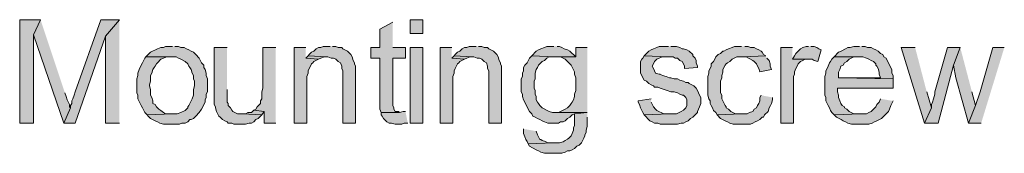
# Model space of a CAD drawing. Extents: x -3454.5 to -3447.5, y -4599.54 to -4590.54.
# Drawn here: x -3451.61 to -3451.42, y -4595.08 to -4595.05 of the extents above; entities that cross this region are included whole.
import ezdxf

# ---------------------------------------------------------------- set-up
doc = ezdxf.new("R2010")
doc.units = 0
doc.header["$MEASUREMENT"] = 0
doc.layers.add('NOTE', color=4, linetype='CONTINUOUS')

msp = doc.modelspace()

# ---------------------------------------------------------------- hatches: boundary and pattern name
at = {"layer": 'NOTE'}
for points in [[(-3451.60683, -4595.05181), (-3451.6109, -4595.05181), (-3451.6109, -4595.07193), (-3451.60819, -4595.07193), (-3451.60819, -4595.05475)], [(-3451.60683, -4595.05181), (-3451.60819, -4595.05475), (-3451.6023, -4595.07193), (-3451.60095, -4595.06899), (-3451.60118, -4595.06877), (-3451.60118, -4595.06831), (-3451.60163, -4595.06741), (-3451.60185, -4595.06673), (-3451.60208, -4595.06605)], [(-3451.59145, -4595.05181), (-3451.59507, -4595.05181), (-3451.60004, -4595.06582), (-3451.60027, -4595.0665), (-3451.6005, -4595.06718), (-3451.60072, -4595.06763), (-3451.60072, -4595.06809), (-3451.60095, -4595.06854), (-3451.60095, -4595.06899), (-3451.6023, -4595.07193), (-3451.60004, -4595.07193), (-3451.59417, -4595.05498)], [(-3451.59145, -4595.05181), (-3451.59417, -4595.05498), (-3451.59417, -4595.07193), (-3451.59145, -4595.07193)], [(-3451.5381, -4595.05226), (-3451.54058, -4595.05362), (-3451.54058, -4595.05724), (-3451.54239, -4595.05724), (-3451.54239, -4595.05927), (-3451.54058, -4595.05927), (-3451.54058, -4595.06921), (-3451.54036, -4595.06989), (-3451.53674, -4595.06989), (-3451.53696, -4595.06967), (-3451.53764, -4595.06967), (-3451.53787, -4595.06921), (-3451.53787, -4595.06899), (-3451.5381, -4595.06854), (-3451.5381, -4595.05927), (-3451.53561, -4595.05927), (-3451.53561, -4595.05724), (-3451.5381, -4595.05724)], [(-3451.58106, -4595.05701), (-3451.58241, -4595.05701), (-3451.58286, -4595.05724), (-3451.58332, -4595.05724), (-3451.58399, -4595.05746), (-3451.58535, -4595.05814), (-3451.58625, -4595.05905), (-3451.58038, -4595.05905), (-3451.57992, -4595.05927), (-3451.57947, -4595.05949), (-3451.57857, -4595.05995), (-3451.57811, -4595.0604), (-3451.57789, -4595.06085), (-3451.57766, -4595.06108), (-3451.57743, -4595.06153), (-3451.57721, -4595.06221), (-3451.57699, -4595.06266), (-3451.57699, -4595.06334), (-3451.57675, -4595.06379), (-3451.57675, -4595.0647), (-3451.57699, -4595.06537), (-3451.57699, -4595.06651), (-3451.57721, -4595.06719), (-3451.57743, -4595.06763), (-3451.57766, -4595.06809), (-3451.57789, -4595.06854), (-3451.57811, -4595.06877), (-3451.57811, -4595.06899), (-3451.57857, -4595.06945), (-3451.57947, -4595.06989), (-3451.58015, -4595.07012), (-3451.58106, -4595.07012), (-3451.58603, -4595.07035), (-3451.5858, -4595.07057), (-3451.58535, -4595.07103), (-3451.58444, -4595.07148), (-3451.58399, -4595.0717), (-3451.58354, -4595.07193), (-3451.58286, -4595.07216), (-3451.57969, -4595.07216), (-3451.57925, -4595.07193), (-3451.57857, -4595.07193), (-3451.57811, -4595.0717), (-3451.57766, -4595.07125), (-3451.57743, -4595.07125), (-3451.57699, -4595.07103), (-3451.57653, -4595.07057), (-3451.57585, -4595.06989), (-3451.5754, -4595.06921), (-3451.57517, -4595.06877), (-3451.57495, -4595.06831), (-3451.57472, -4595.06786), (-3451.57472, -4595.06741), (-3451.5745, -4595.06695), (-3451.5745, -4595.06628), (-3451.57427, -4595.06582), (-3451.57427, -4595.06334), (-3451.5745, -4595.06266), (-3451.5745, -4595.06221), (-3451.57472, -4595.06153), (-3451.57495, -4595.06108), (-3451.57495, -4595.06063), (-3451.5754, -4595.06017), (-3451.57585, -4595.05927), (-3451.57653, -4595.05859), (-3451.57699, -4595.05814), (-3451.57743, -4595.05791), (-3451.57789, -4595.05769), (-3451.57834, -4595.05746), (-3451.57879, -4595.05724), (-3451.57947, -4595.05724), (-3451.57992, -4595.05701), (-3451.5806, -4595.05701)], [(-3451.5503, -4595.05701), (-3451.55166, -4595.05701), (-3451.55211, -4595.05724), (-3451.55256, -4595.05724), (-3451.55302, -4595.05746), (-3451.55347, -4595.05791), (-3451.55392, -4595.05814), (-3451.55438, -4595.05859), (-3451.5546, -4595.05882), (-3451.55098, -4595.05905), (-3451.55075, -4595.05905), (-3451.55008, -4595.05927), (-3451.54962, -4595.05927), (-3451.54917, -4595.05949), (-3451.54872, -4595.05995), (-3451.54827, -4595.06017), (-3451.54804, -4595.06085), (-3451.54804, -4595.06131), (-3451.54782, -4595.06175), (-3451.54782, -4595.07193), (-3451.54533, -4595.07193), (-3451.54533, -4595.06085), (-3451.54556, -4595.0604), (-3451.54556, -4595.06017), (-3451.54578, -4595.05972), (-3451.546, -4595.05905), (-3451.54624, -4595.05859), (-3451.54646, -4595.05837), (-3451.54691, -4595.05791), (-3451.54782, -4595.05746), (-3451.54804, -4595.05724), (-3451.54872, -4595.05724), (-3451.54917, -4595.05701), (-3451.54985, -4595.05701)], [(-3451.52182, -4595.05701), (-3451.52317, -4595.05701), (-3451.52363, -4595.05724), (-3451.52408, -4595.05724), (-3451.52453, -4595.05746), (-3451.52498, -4595.05791), (-3451.52543, -4595.05814), (-3451.52588, -4595.05859), (-3451.52612, -4595.05882), (-3451.52249, -4595.05905), (-3451.52227, -4595.05905), (-3451.52159, -4595.05927), (-3451.52114, -4595.05927), (-3451.52069, -4595.05949), (-3451.52023, -4595.05995), (-3451.51978, -4595.06017), (-3451.51956, -4595.06085), (-3451.51956, -4595.06131), (-3451.51933, -4595.06175), (-3451.51933, -4595.07193), (-3451.51684, -4595.07193), (-3451.51684, -4595.06085), (-3451.51707, -4595.0604), (-3451.51707, -4595.06017), (-3451.5173, -4595.05972), (-3451.51752, -4595.05905), (-3451.51774, -4595.05859), (-3451.51798, -4595.05837), (-3451.51842, -4595.05791), (-3451.51933, -4595.05746), (-3451.51956, -4595.05724), (-3451.52023, -4595.05724), (-3451.52069, -4595.05701), (-3451.52136, -4595.05701)], [(-3451.50667, -4595.05701), (-3451.50802, -4595.05701), (-3451.50848, -4595.05724), (-3451.50916, -4595.05746), (-3451.50961, -4595.05769), (-3451.51006, -4595.05791), (-3451.51096, -4595.05882), (-3451.50644, -4595.05905), (-3451.50237, -4595.05905), (-3451.5035, -4595.05791), (-3451.50396, -4595.05769), (-3451.50463, -4595.05746), (-3451.50508, -4595.05724), (-3451.50554, -4595.05701), (-3451.50599, -4595.05701)], [(-3451.48428, -4595.05701), (-3451.48609, -4595.05701), (-3451.48655, -4595.05724), (-3451.48722, -4595.05746), (-3451.48767, -4595.05769), (-3451.48813, -4595.05791), (-3451.48903, -4595.05882), (-3451.48428, -4595.05905), (-3451.48338, -4595.05905), (-3451.48293, -4595.05927), (-3451.48248, -4595.05927), (-3451.48202, -4595.05972), (-3451.48157, -4595.05995), (-3451.48134, -4595.0604), (-3451.48112, -4595.06085), (-3451.48112, -4595.06131), (-3451.47863, -4595.06108), (-3451.47863, -4595.06085), (-3451.47885, -4595.06017), (-3451.47885, -4595.05972), (-3451.47908, -4595.05927), (-3451.47954, -4595.05882), (-3451.47954, -4595.05859), (-3451.48021, -4595.05791), (-3451.48067, -4595.05769), (-3451.48134, -4595.05746), (-3451.48157, -4595.05746), (-3451.48202, -4595.05724), (-3451.4827, -4595.05701), (-3451.48383, -4595.05701)], [(-3451.47004, -4595.05701), (-3451.4714, -4595.05701), (-3451.47185, -4595.05724), (-3451.47253, -4595.05746), (-3451.47298, -4595.05769), (-3451.47343, -4595.05791), (-3451.47366, -4595.05791), (-3451.47411, -4595.05837), (-3451.47456, -4595.05859), (-3451.47501, -4595.05905), (-3451.47524, -4595.05949), (-3451.47547, -4595.05995), (-3451.47592, -4595.0604), (-3451.47592, -4595.06085), (-3451.47615, -4595.06131), (-3451.47637, -4595.06175), (-3451.47637, -4595.06221), (-3451.47659, -4595.06289), (-3451.47659, -4595.06651), (-3451.47637, -4595.06719), (-3451.47615, -4595.06763), (-3451.47615, -4595.06809), (-3451.47592, -4595.06854), (-3451.47569, -4595.06899), (-3451.47547, -4595.06945), (-3451.47501, -4595.06989), (-3451.47479, -4595.07035), (-3451.47004, -4595.07012), (-3451.47117, -4595.07012), (-3451.47208, -4595.06967), (-3451.47253, -4595.06921), (-3451.47298, -4595.06899), (-3451.47298, -4595.06877), (-3451.4732, -4595.06854), (-3451.47388, -4595.06719), (-3451.47388, -4595.06651), (-3451.47411, -4595.06605), (-3451.47411, -4595.06379), (-3451.47388, -4595.06311), (-3451.47388, -4595.06266), (-3451.47366, -4595.06199), (-3451.47366, -4595.06153), (-3451.4732, -4595.06063), (-3451.47298, -4595.0604), (-3451.47275, -4595.06017), (-3451.4723, -4595.05995), (-3451.47185, -4595.05949), (-3451.47094, -4595.05905), (-3451.46981, -4595.05905), (-3451.46529, -4595.05882), (-3451.46575, -4595.05859), (-3451.46597, -4595.05814), (-3451.4662, -4595.05791), (-3451.46665, -4595.05769), (-3451.4671, -4595.05746), (-3451.46755, -4595.05724), (-3451.46823, -4595.05724), (-3451.46869, -4595.05701), (-3451.46936, -4595.05701)], [(-3451.45693, -4595.05701), (-3451.45738, -4595.05701), (-3451.45805, -4595.05724), (-3451.45851, -4595.05746), (-3451.45896, -4595.05791), (-3451.45941, -4595.05837), (-3451.45964, -4595.05882), (-3451.46009, -4595.05949), (-3451.45625, -4595.05949), (-3451.4558, -4595.05972), (-3451.45512, -4595.05995), (-3451.45444, -4595.05769), (-3451.45489, -4595.05746), (-3451.45534, -4595.05724), (-3451.4558, -4595.05701), (-3451.45647, -4595.05701)], [(-3451.44698, -4595.05701), (-3451.4481, -4595.05701), (-3451.44879, -4595.05724), (-3451.44924, -4595.05724), (-3451.44969, -4595.05746), (-3451.45059, -4595.05791), (-3451.45105, -4595.05814), (-3451.45195, -4595.05905), (-3451.4463, -4595.05905), (-3451.44562, -4595.05927), (-3451.44517, -4595.05949), (-3451.44471, -4595.05972), (-3451.44427, -4595.05995), (-3451.44381, -4595.0604), (-3451.44381, -4595.06063), (-3451.44359, -4595.06085), (-3451.44336, -4595.06131), (-3451.44313, -4595.06199), (-3451.44313, -4595.06243), (-3451.44291, -4595.06311), (-3451.45105, -4595.06311), (-3451.44042, -4595.06334), (-3451.44042, -4595.06266), (-3451.44065, -4595.06221), (-3451.44065, -4595.06153), (-3451.4411, -4595.06063), (-3451.44133, -4595.06017), (-3451.44155, -4595.05972), (-3451.44177, -4595.05927), (-3451.44223, -4595.05905), (-3451.44245, -4595.05859), (-3451.44291, -4595.05837), (-3451.44336, -4595.05791), (-3451.44381, -4595.05769), (-3451.44427, -4595.05746), (-3451.44471, -4595.05724), (-3451.44539, -4595.05724), (-3451.44585, -4595.05701), (-3451.44652, -4595.05701)], [(-3451.57043, -4595.05724), (-3451.57292, -4595.05724), (-3451.57292, -4595.06831), (-3451.57269, -4595.06877), (-3451.57269, -4595.06899), (-3451.57246, -4595.06967), (-3451.57201, -4595.07057), (-3451.57178, -4595.0708), (-3451.57134, -4595.07125), (-3451.57088, -4595.07148), (-3451.57043, -4595.0717), (-3451.5702, -4595.07193), (-3451.56952, -4595.07193), (-3451.56907, -4595.07216), (-3451.56681, -4595.07216), (-3451.56613, -4595.07193), (-3451.56568, -4595.07193), (-3451.56522, -4595.0717), (-3451.56478, -4595.07125), (-3451.56432, -4595.07103), (-3451.56364, -4595.07035), (-3451.56749, -4595.07012), (-3451.56839, -4595.07012), (-3451.5693, -4595.06967), (-3451.56952, -4595.06944), (-3451.56975, -4595.06899), (-3451.5702, -4595.06854), (-3451.5702, -4595.06809), (-3451.57043, -4595.06786), (-3451.57043, -4595.06537)], [(-3451.56093, -4595.05724), (-3451.56342, -4595.05724), (-3451.56342, -4595.06514), (-3451.56364, -4595.06582), (-3451.56364, -4595.06718), (-3451.56387, -4595.06763), (-3451.56387, -4595.06809), (-3451.5641, -4595.06831), (-3451.56454, -4595.06877), (-3451.56478, -4595.06922), (-3451.56522, -4595.06944), (-3451.56319, -4595.06967), (-3451.56319, -4595.07193), (-3451.56093, -4595.07193)], [(-3451.55505, -4595.05724), (-3451.55731, -4595.05724), (-3451.55731, -4595.07193), (-3451.55483, -4595.07193), (-3451.55483, -4595.06289), (-3451.5546, -4595.06221), (-3451.5546, -4595.06175), (-3451.55438, -4595.0613), (-3451.55415, -4595.06085), (-3451.55392, -4595.0604), (-3451.55369, -4595.06017), (-3451.55347, -4595.05995), (-3451.55257, -4595.0595), (-3451.55505, -4595.05927)], [(-3451.5546, -4595.05882), (-3451.55505, -4595.05927), (-3451.55257, -4595.05949), (-3451.55211, -4595.05927), (-3451.55143, -4595.05905), (-3451.55098, -4595.05905)], [(-3451.52656, -4595.05724), (-3451.52882, -4595.05724), (-3451.52882, -4595.07193), (-3451.52634, -4595.07193), (-3451.52634, -4595.06289), (-3451.52612, -4595.06221), (-3451.52612, -4595.06175), (-3451.52588, -4595.0613), (-3451.52543, -4595.0604), (-3451.52521, -4595.06017), (-3451.52498, -4595.05995), (-3451.52408, -4595.0595), (-3451.52656, -4595.05927)], [(-3451.52611, -4595.05882), (-3451.52656, -4595.05927), (-3451.52407, -4595.05949), (-3451.52363, -4595.05927), (-3451.52295, -4595.05905), (-3451.52249, -4595.05905)], [(-3451.51096, -4595.05882), (-3451.51141, -4595.05927), (-3451.51187, -4595.06017), (-3451.51232, -4595.06063), (-3451.51255, -4595.06108), (-3451.51255, -4595.06175), (-3451.51277, -4595.06221), (-3451.51277, -4595.06289), (-3451.513, -4595.06334), (-3451.513, -4595.06582), (-3451.51277, -4595.06628), (-3451.51277, -4595.06673), (-3451.51255, -4595.06741), (-3451.51141, -4595.06967), (-3451.51096, -4595.07012), (-3451.51074, -4595.07058), (-3451.51028, -4595.0708), (-3451.50983, -4595.07103), (-3451.50938, -4595.07126), (-3451.50893, -4595.07148), (-3451.50847, -4595.0717), (-3451.5078, -4595.07193), (-3451.50576, -4595.07193), (-3451.50531, -4595.0717), (-3451.50485, -4595.0717), (-3451.50441, -4595.07148), (-3451.50395, -4595.07103), (-3451.5035, -4595.0708), (-3451.50305, -4595.07035), (-3451.5026, -4595.07012), (-3451.50011, -4595.0699), (-3451.50689, -4595.0699), (-3451.50757, -4595.06967), (-3451.50893, -4595.06899), (-3451.50938, -4595.06854), (-3451.50961, -4595.06809), (-3451.50983, -4595.06786), (-3451.51006, -4595.06741), (-3451.51006, -4595.06673), (-3451.51028, -4595.06628), (-3451.51028, -4595.0656), (-3451.51051, -4595.06515), (-3451.51051, -4595.06379), (-3451.51028, -4595.06334), (-3451.51028, -4595.06221), (-3451.51006, -4595.06153), (-3451.50983, -4595.06108), (-3451.50961, -4595.06063), (-3451.50938, -4595.0604), (-3451.50893, -4595.05995), (-3451.50847, -4595.05972), (-3451.50802, -4595.05927), (-3451.50757, -4595.05905), (-3451.50644, -4595.05905)], [(-3451.50011, -4595.05724), (-3451.50237, -4595.05724), (-3451.50237, -4595.05904), (-3451.50531, -4595.05904), (-3451.50441, -4595.0595), (-3451.50395, -4595.05995), (-3451.5035, -4595.0604), (-3451.50327, -4595.06063), (-3451.5026, -4595.06198), (-3451.5026, -4595.06243), (-3451.50237, -4595.06311), (-3451.50237, -4595.0656), (-3451.5026, -4595.06628), (-3451.5026, -4595.06673), (-3451.50282, -4595.06741), (-3451.50305, -4595.06786), (-3451.50327, -4595.06809), (-3451.5035, -4595.06854), (-3451.50395, -4595.06899), (-3451.50441, -4595.06922), (-3451.50576, -4595.06989), (-3451.50644, -4595.06989), (-3451.50011, -4595.06989)], [(-3451.48903, -4595.05882), (-3451.48925, -4595.05927), (-3451.48948, -4595.05949), (-3451.48971, -4595.05995), (-3451.48971, -4595.06221), (-3451.48903, -4595.06357), (-3451.48858, -4595.06379), (-3451.48813, -4595.06424), (-3451.48767, -4595.06447), (-3451.48722, -4595.06469), (-3451.487, -4595.06492), (-3451.48632, -4595.06492), (-3451.48587, -4595.06515), (-3451.48451, -4595.0656), (-3451.48383, -4595.06582), (-3451.48315, -4595.06582), (-3451.48248, -4595.06605), (-3451.48202, -4595.06628), (-3451.48157, -4595.06651), (-3451.48134, -4595.06651), (-3451.48089, -4595.06695), (-3451.48067, -4595.06741), (-3451.48067, -4595.06854), (-3451.48089, -4595.06899), (-3451.48134, -4595.06944), (-3451.48179, -4595.06967), (-3451.4827, -4595.07012), (-3451.48406, -4595.07012), (-3451.48903, -4595.07035), (-3451.4879, -4595.07148), (-3451.48745, -4595.0717), (-3451.487, -4595.07193), (-3451.48632, -4595.07193), (-3451.48587, -4595.07216), (-3451.48248, -4595.07216), (-3451.48179, -4595.07193), (-3451.48134, -4595.07193), (-3451.48089, -4595.0717), (-3451.48044, -4595.07148), (-3451.47999, -4595.07103), (-3451.47954, -4595.0708), (-3451.47908, -4595.07035), (-3451.47863, -4595.0699), (-3451.47863, -4595.06967), (-3451.47818, -4595.06877), (-3451.47795, -4595.06809), (-3451.47795, -4595.06695), (-3451.47818, -4595.06651), (-3451.47841, -4595.06605), (-3451.47863, -4595.0656), (-3451.47885, -4595.06515), (-3451.47931, -4595.06469), (-3451.48021, -4595.06424), (-3451.48044, -4595.06401), (-3451.48089, -4595.06401), (-3451.48134, -4595.06379), (-3451.48202, -4595.06357), (-3451.48248, -4595.06334), (-3451.48315, -4595.06334), (-3451.48383, -4595.06311), (-3451.48406, -4595.06311), (-3451.48473, -4595.06289), (-3451.48541, -4595.06266), (-3451.48587, -4595.06243), (-3451.48609, -4595.06243), (-3451.48677, -4595.06221), (-3451.48722, -4595.0613), (-3451.48745, -4595.06085), (-3451.48722, -4595.0604), (-3451.487, -4595.05995), (-3451.48655, -4595.05949), (-3451.48609, -4595.05927), (-3451.48541, -4595.05905), (-3451.48428, -4595.05905)], [(-3451.46529, -4595.05882), (-3451.46981, -4595.05905), (-3451.46913, -4595.05905), (-3451.46778, -4595.05972), (-3451.46755, -4595.05995), (-3451.4671, -4595.0604), (-3451.46687, -4595.06085), (-3451.46665, -4595.0613), (-3451.46643, -4595.06198), (-3451.46416, -4595.06153), (-3451.46439, -4595.06085), (-3451.46439, -4595.0604), (-3451.46461, -4595.05972), (-3451.46506, -4595.05927)], [(-3451.46009, -4595.05724), (-3451.46235, -4595.05724), (-3451.46235, -4595.07193), (-3451.45987, -4595.07193), (-3451.45987, -4595.06289), (-3451.45964, -4595.06243), (-3451.45964, -4595.06198), (-3451.45941, -4595.0613), (-3451.45918, -4595.06085), (-3451.45896, -4595.0604), (-3451.45851, -4595.05995), (-3451.45806, -4595.05972), (-3451.4576, -4595.0595), (-3451.45715, -4595.0595), (-3451.46009, -4595.0595)], [(-3451.43612, -4595.05724), (-3451.43884, -4595.05724), (-3451.43432, -4595.07193), (-3451.43296, -4595.06899), (-3451.43387, -4595.06582)], [(-3451.42731, -4595.05724), (-3451.42979, -4595.05724), (-3451.43228, -4595.06582), (-3451.43228, -4595.06628), (-3451.43251, -4595.06718), (-3451.43273, -4595.06786), (-3451.43296, -4595.06831), (-3451.43296, -4595.06899), (-3451.43432, -4595.07193), (-3451.4316, -4595.07193), (-3451.42866, -4595.06063)], [(-3451.42731, -4595.05724), (-3451.42866, -4595.06063), (-3451.42821, -4595.06311), (-3451.42572, -4595.07193), (-3451.42437, -4595.06854), (-3451.42505, -4595.06582)], [(-3451.41872, -4595.05724), (-3451.42098, -4595.05724), (-3451.42346, -4595.06582), (-3451.42437, -4595.06854), (-3451.42573, -4595.07193), (-3451.42323, -4595.07193)], [(-3451.58625, -4595.05905), (-3451.58648, -4595.05927), (-3451.58693, -4595.06017), (-3451.58716, -4595.06063), (-3451.58761, -4595.06153), (-3451.58784, -4595.06221), (-3451.58784, -4595.06266), (-3451.58806, -4595.06334), (-3451.58806, -4595.06605), (-3451.58784, -4595.06651), (-3451.58784, -4595.06719), (-3451.58716, -4595.06854), (-3451.58693, -4595.06899), (-3451.58648, -4595.06989), (-3451.58603, -4595.07035), (-3451.58106, -4595.07012), (-3451.58241, -4595.07012), (-3451.58286, -4595.06989), (-3451.58332, -4595.06945), (-3451.58376, -4595.06921), (-3451.58422, -4595.06877), (-3451.58444, -4595.06831), (-3451.5849, -4595.06809), (-3451.5849, -4595.06763), (-3451.58512, -4595.06695), (-3451.58534, -4595.06651), (-3451.58534, -4595.06537), (-3451.58557, -4595.0647), (-3451.58557, -4595.06447), (-3451.58534, -4595.06379), (-3451.58534, -4595.06266), (-3451.58512, -4595.06221), (-3451.5849, -4595.06153), (-3451.58467, -4595.06108), (-3451.58444, -4595.06085), (-3451.58422, -4595.0604), (-3451.58399, -4595.06017), (-3451.58332, -4595.05949), (-3451.58286, -4595.05927), (-3451.58218, -4595.05905), (-3451.58106, -4595.05905)], [(-3451.45195, -4595.05905), (-3451.4524, -4595.05949), (-3451.45263, -4595.05995), (-3451.45286, -4595.06017), (-3451.45308, -4595.06085), (-3451.45331, -4595.06131), (-3451.45354, -4595.06175), (-3451.45354, -4595.06221), (-3451.45376, -4595.06289), (-3451.45376, -4595.06651), (-3451.45354, -4595.06695), (-3451.45354, -4595.06763), (-3451.45331, -4595.06809), (-3451.45308, -4595.06854), (-3451.45286, -4595.06899), (-3451.45263, -4595.06945), (-3451.4524, -4595.06989), (-3451.45195, -4595.07035), (-3451.44675, -4595.07012), (-3451.4481, -4595.07012), (-3451.44901, -4595.06967), (-3451.44947, -4595.06921), (-3451.44992, -4595.06899), (-3451.44992, -4595.06877), (-3451.45037, -4595.06854), (-3451.4506, -4595.06809), (-3451.45082, -4595.06763), (-3451.45105, -4595.06695), (-3451.45105, -4595.06651), (-3451.45128, -4595.06582), (-3451.45128, -4595.06515), (-3451.44042, -4595.06515), (-3451.44042, -4595.06334), (-3451.45105, -4595.06311), (-3451.45105, -4595.06199), (-3451.45082, -4595.06153), (-3451.4506, -4595.06085), (-3451.45014, -4595.06063), (-3451.44992, -4595.06017), (-3451.44947, -4595.05995), (-3451.44901, -4595.05949), (-3451.4481, -4595.05905), (-3451.44698, -4595.05905)], [(-3451.4662, -4595.06651), (-3451.46642, -4595.06695), (-3451.46642, -4595.06763), (-3451.46664, -4595.06809), (-3451.46687, -4595.06854), (-3451.4671, -4595.06899), (-3451.46755, -4595.06921), (-3451.46778, -4595.06967), (-3451.46846, -4595.06989), (-3451.46891, -4595.07012), (-3451.47004, -4595.07012), (-3451.47478, -4595.07035), (-3451.47411, -4595.07103), (-3451.4732, -4595.07148), (-3451.47275, -4595.0717), (-3451.4723, -4595.07193), (-3451.47162, -4595.07216), (-3451.46823, -4595.07216), (-3451.46778, -4595.07193), (-3451.46732, -4595.0717), (-3451.46687, -4595.07148), (-3451.46642, -4595.07125), (-3451.46597, -4595.0708), (-3451.46574, -4595.0708), (-3451.46552, -4595.07035), (-3451.46484, -4595.06967), (-3451.46461, -4595.06899), (-3451.46438, -4595.06854), (-3451.46416, -4595.06809), (-3451.46394, -4595.06741), (-3451.46394, -4595.06695)], [(-3451.48767, -4595.06719), (-3451.49016, -4595.06763), (-3451.49016, -4595.06786), (-3451.48994, -4595.06831), (-3451.48971, -4595.06899), (-3451.48948, -4595.06945), (-3451.48925, -4595.06989), (-3451.48903, -4595.07035), (-3451.48406, -4595.07012), (-3451.48519, -4595.07012), (-3451.48654, -4595.06945), (-3451.48677, -4595.06921), (-3451.48722, -4595.06877), (-3451.48767, -4595.06786)], [(-3451.44291, -4595.06719), (-3451.44313, -4595.06786), (-3451.44359, -4595.06831), (-3451.44381, -4595.06877), (-3451.44427, -4595.06921), (-3451.44471, -4595.06967), (-3451.44517, -4595.06989), (-3451.44562, -4595.07012), (-3451.44675, -4595.07012), (-3451.45195, -4595.07035), (-3451.4515, -4595.0708), (-3451.45059, -4595.07125), (-3451.45014, -4595.07148), (-3451.44969, -4595.0717), (-3451.44924, -4595.07193), (-3451.44856, -4595.07216), (-3451.44517, -4595.07216), (-3451.44449, -4595.07193), (-3451.44403, -4595.0717), (-3451.44359, -4595.07148), (-3451.44268, -4595.07103), (-3451.44245, -4595.0708), (-3451.442, -4595.07035), (-3451.44177, -4595.07012), (-3451.44133, -4595.06967), (-3451.4411, -4595.06921), (-3451.44087, -4595.06854), (-3451.44042, -4595.06763)], [(-3451.56522, -4595.06944), (-3451.56568, -4595.06989), (-3451.56636, -4595.06989), (-3451.56681, -4595.07012), (-3451.56749, -4595.07012), (-3451.56364, -4595.07035), (-3451.56319, -4595.06967)], [(-3451.53561, -4595.06967), (-3451.53606, -4595.06967), (-3451.53674, -4595.0699), (-3451.54035, -4595.0699), (-3451.54035, -4595.07035), (-3451.54013, -4595.07058), (-3451.53991, -4595.07103), (-3451.53968, -4595.07126), (-3451.53923, -4595.0717), (-3451.53878, -4595.07193), (-3451.53832, -4595.07193), (-3451.53764, -4595.07216), (-3451.53629, -4595.07216), (-3451.53583, -4595.07193), (-3451.53515, -4595.07193)], [(-3451.50011, -4595.06989), (-3451.5026, -4595.07012), (-3451.5026, -4595.07238), (-3451.50282, -4595.07284), (-3451.50282, -4595.07329), (-3451.50305, -4595.07396), (-3451.50327, -4595.07442), (-3451.50373, -4595.07487), (-3451.50395, -4595.07509), (-3451.50441, -4595.07532), (-3451.50485, -4595.07555), (-3451.50553, -4595.07577), (-3451.50667, -4595.07577), (-3451.51165, -4595.076), (-3451.51141, -4595.07645), (-3451.51006, -4595.07713), (-3451.50961, -4595.07736), (-3451.50915, -4595.07759), (-3451.50847, -4595.07781), (-3451.50509, -4595.07781), (-3451.50441, -4595.07759), (-3451.50395, -4595.07736), (-3451.5035, -4595.07736), (-3451.50305, -4595.07713), (-3451.5026, -4595.07691), (-3451.50215, -4595.07645), (-3451.50169, -4595.07623), (-3451.50124, -4595.07577), (-3451.50079, -4595.07487), (-3451.50056, -4595.07442), (-3451.50056, -4595.07419), (-3451.50034, -4595.07374), (-3451.50034, -4595.07329), (-3451.50011, -4595.07261), (-3451.50011, -4595.0708)], [(-3451.51255, -4595.07306), (-3451.51255, -4595.07396), (-3451.51232, -4595.07464), (-3451.51209, -4595.0751), (-3451.51187, -4595.07554), (-3451.51165, -4595.076), (-3451.50667, -4595.07578), (-3451.5078, -4595.07578), (-3451.50825, -4595.07554), (-3451.50893, -4595.07532), (-3451.50915, -4595.0751), (-3451.50938, -4595.0751), (-3451.50961, -4595.07464), (-3451.50983, -4595.07419), (-3451.51006, -4595.07351)]]:
    msp.add_hatch(color=256, dxfattribs=at).paths.add_polyline_path(points)
h = msp.add_hatch(color=256, dxfattribs=at)
h.dxf.hatch_style = 2
h.paths.add_polyline_path([(-3451.5347, -4595.05452), (-3451.53221, -4595.05452), (-3451.53221, -4595.05181), (-3451.5347, -4595.05181)])
h = msp.add_hatch(color=256, dxfattribs=at)
h.dxf.hatch_style = 2
h.paths.add_polyline_path([(-3451.5347, -4595.07193), (-3451.53221, -4595.07193), (-3451.53221, -4595.05724), (-3451.5347, -4595.05724)])

# ---------------------------------------------------------------- linework, layer by layer
at = {"layer": 'NOTE', "lineweight": 0}
for points in [[(-3451.60683, -4595.05181), (-3451.6109, -4595.05181), (-3451.6109, -4595.07193), (-3451.60819, -4595.07193), (-3451.60819, -4595.05475)], [(-3451.60683, -4595.05181), (-3451.60819, -4595.05475), (-3451.6023, -4595.07193), (-3451.60095, -4595.06899), (-3451.60118, -4595.06877), (-3451.60118, -4595.06831), (-3451.60163, -4595.06741), (-3451.60185, -4595.06673), (-3451.60208, -4595.06605)], [(-3451.59145, -4595.05181), (-3451.59507, -4595.05181), (-3451.60004, -4595.06582), (-3451.60027, -4595.0665), (-3451.6005, -4595.06718), (-3451.60072, -4595.06763), (-3451.60072, -4595.06809), (-3451.60095, -4595.06854), (-3451.60095, -4595.06899), (-3451.6023, -4595.07193), (-3451.60004, -4595.07193), (-3451.59417, -4595.05498)], [(-3451.59145, -4595.05181), (-3451.59417, -4595.05498), (-3451.59417, -4595.07193), (-3451.59145, -4595.07193)], [(-3451.5381, -4595.05226), (-3451.54058, -4595.05362), (-3451.54058, -4595.05724), (-3451.54239, -4595.05724), (-3451.54239, -4595.05927), (-3451.54058, -4595.05927), (-3451.54058, -4595.06921), (-3451.54036, -4595.06989), (-3451.53674, -4595.06989), (-3451.53696, -4595.06967), (-3451.53764, -4595.06967), (-3451.53787, -4595.06921), (-3451.53787, -4595.06899), (-3451.5381, -4595.06854), (-3451.5381, -4595.05927), (-3451.53561, -4595.05927), (-3451.53561, -4595.05724), (-3451.5381, -4595.05724)], [(-3451.5347, -4595.05452), (-3451.53221, -4595.05452), (-3451.53221, -4595.05181), (-3451.5347, -4595.05181), (-3451.5347, -4595.05452)], [(-3451.58106, -4595.05701), (-3451.58241, -4595.05701), (-3451.58286, -4595.05724), (-3451.58332, -4595.05724), (-3451.58399, -4595.05746), (-3451.58535, -4595.05814), (-3451.58625, -4595.05905), (-3451.58038, -4595.05905), (-3451.57992, -4595.05927), (-3451.57947, -4595.05949), (-3451.57857, -4595.05995), (-3451.57811, -4595.0604), (-3451.57789, -4595.06085), (-3451.57766, -4595.06108), (-3451.57743, -4595.06153), (-3451.57721, -4595.06221), (-3451.57699, -4595.06266), (-3451.57699, -4595.06334), (-3451.57675, -4595.06379), (-3451.57675, -4595.0647), (-3451.57699, -4595.06537), (-3451.57699, -4595.06651), (-3451.57721, -4595.06719), (-3451.57743, -4595.06763), (-3451.57766, -4595.06809), (-3451.57789, -4595.06854), (-3451.57811, -4595.06877), (-3451.57811, -4595.06899), (-3451.57857, -4595.06945), (-3451.57947, -4595.06989), (-3451.58015, -4595.07012), (-3451.58106, -4595.07012), (-3451.58603, -4595.07035), (-3451.5858, -4595.07057), (-3451.58535, -4595.07103), (-3451.58444, -4595.07148), (-3451.58399, -4595.0717), (-3451.58354, -4595.07193), (-3451.58286, -4595.07216), (-3451.57969, -4595.07216), (-3451.57925, -4595.07193), (-3451.57857, -4595.07193), (-3451.57811, -4595.0717), (-3451.57766, -4595.07125), (-3451.57743, -4595.07125), (-3451.57699, -4595.07103), (-3451.57653, -4595.07057), (-3451.57585, -4595.06989), (-3451.5754, -4595.06921), (-3451.57517, -4595.06877), (-3451.57495, -4595.06831), (-3451.57472, -4595.06786), (-3451.57472, -4595.06741), (-3451.5745, -4595.06695), (-3451.5745, -4595.06628), (-3451.57427, -4595.06582), (-3451.57427, -4595.06334), (-3451.5745, -4595.06266), (-3451.5745, -4595.06221), (-3451.57472, -4595.06153), (-3451.57495, -4595.06108), (-3451.57495, -4595.06063), (-3451.5754, -4595.06017), (-3451.57585, -4595.05927), (-3451.57653, -4595.05859), (-3451.57699, -4595.05814), (-3451.57743, -4595.05791), (-3451.57789, -4595.05769), (-3451.57834, -4595.05746), (-3451.57879, -4595.05724), (-3451.57947, -4595.05724), (-3451.57992, -4595.05701), (-3451.5806, -4595.05701)], [(-3451.5503, -4595.05701), (-3451.55166, -4595.05701), (-3451.55211, -4595.05724), (-3451.55256, -4595.05724), (-3451.55302, -4595.05746), (-3451.55347, -4595.05791), (-3451.55392, -4595.05814), (-3451.55438, -4595.05859), (-3451.5546, -4595.05882), (-3451.55098, -4595.05905), (-3451.55075, -4595.05905), (-3451.55008, -4595.05927), (-3451.54962, -4595.05927), (-3451.54917, -4595.05949), (-3451.54872, -4595.05995), (-3451.54827, -4595.06017), (-3451.54804, -4595.06085), (-3451.54804, -4595.06131), (-3451.54782, -4595.06175), (-3451.54782, -4595.07193), (-3451.54533, -4595.07193), (-3451.54533, -4595.06085), (-3451.54556, -4595.0604), (-3451.54556, -4595.06017), (-3451.54578, -4595.05972), (-3451.546, -4595.05905), (-3451.54624, -4595.05859), (-3451.54646, -4595.05837), (-3451.54691, -4595.05791), (-3451.54782, -4595.05746), (-3451.54804, -4595.05724), (-3451.54872, -4595.05724), (-3451.54917, -4595.05701), (-3451.54985, -4595.05701)], [(-3451.52182, -4595.05701), (-3451.52317, -4595.05701), (-3451.52363, -4595.05724), (-3451.52408, -4595.05724), (-3451.52453, -4595.05746), (-3451.52498, -4595.05791), (-3451.52543, -4595.05814), (-3451.52588, -4595.05859), (-3451.52612, -4595.05882), (-3451.52249, -4595.05905), (-3451.52227, -4595.05905), (-3451.52159, -4595.05927), (-3451.52114, -4595.05927), (-3451.52069, -4595.05949), (-3451.52023, -4595.05995), (-3451.51978, -4595.06017), (-3451.51956, -4595.06085), (-3451.51956, -4595.06131), (-3451.51933, -4595.06175), (-3451.51933, -4595.07193), (-3451.51684, -4595.07193), (-3451.51684, -4595.06085), (-3451.51707, -4595.0604), (-3451.51707, -4595.06017), (-3451.5173, -4595.05972), (-3451.51752, -4595.05905), (-3451.51774, -4595.05859), (-3451.51798, -4595.05837), (-3451.51842, -4595.05791), (-3451.51933, -4595.05746), (-3451.51956, -4595.05724), (-3451.52023, -4595.05724), (-3451.52069, -4595.05701), (-3451.52136, -4595.05701)], [(-3451.50667, -4595.05701), (-3451.50802, -4595.05701), (-3451.50848, -4595.05724), (-3451.50916, -4595.05746), (-3451.50961, -4595.05769), (-3451.51006, -4595.05791), (-3451.51096, -4595.05882), (-3451.50644, -4595.05905), (-3451.50237, -4595.05905), (-3451.5035, -4595.05791), (-3451.50396, -4595.05769), (-3451.50463, -4595.05746), (-3451.50508, -4595.05724), (-3451.50554, -4595.05701), (-3451.50599, -4595.05701)], [(-3451.48428, -4595.05701), (-3451.48609, -4595.05701), (-3451.48655, -4595.05724), (-3451.48722, -4595.05746), (-3451.48767, -4595.05769), (-3451.48813, -4595.05791), (-3451.48903, -4595.05882), (-3451.48428, -4595.05905), (-3451.48338, -4595.05905), (-3451.48293, -4595.05927), (-3451.48248, -4595.05927), (-3451.48202, -4595.05972), (-3451.48157, -4595.05995), (-3451.48134, -4595.0604), (-3451.48112, -4595.06085), (-3451.48112, -4595.06131), (-3451.47863, -4595.06108), (-3451.47863, -4595.06085), (-3451.47885, -4595.06017), (-3451.47885, -4595.05972), (-3451.47908, -4595.05927), (-3451.47954, -4595.05882), (-3451.47954, -4595.05859), (-3451.48021, -4595.05791), (-3451.48067, -4595.05769), (-3451.48134, -4595.05746), (-3451.48157, -4595.05746), (-3451.48202, -4595.05724), (-3451.4827, -4595.05701), (-3451.48383, -4595.05701)], [(-3451.47004, -4595.05701), (-3451.4714, -4595.05701), (-3451.47185, -4595.05724), (-3451.47253, -4595.05746), (-3451.47298, -4595.05769), (-3451.47343, -4595.05791), (-3451.47366, -4595.05791), (-3451.47411, -4595.05837), (-3451.47456, -4595.05859), (-3451.47501, -4595.05905), (-3451.47524, -4595.05949), (-3451.47547, -4595.05995), (-3451.47592, -4595.0604), (-3451.47592, -4595.06085), (-3451.47615, -4595.06131), (-3451.47637, -4595.06175), (-3451.47637, -4595.06221), (-3451.47659, -4595.06289), (-3451.47659, -4595.06651), (-3451.47637, -4595.06719), (-3451.47615, -4595.06763), (-3451.47615, -4595.06809), (-3451.47592, -4595.06854), (-3451.47569, -4595.06899), (-3451.47547, -4595.06945), (-3451.47501, -4595.06989), (-3451.47479, -4595.07035), (-3451.47004, -4595.07012), (-3451.47117, -4595.07012), (-3451.47208, -4595.06967), (-3451.47253, -4595.06921), (-3451.47298, -4595.06899), (-3451.47298, -4595.06877), (-3451.4732, -4595.06854), (-3451.47388, -4595.06719), (-3451.47388, -4595.06651), (-3451.47411, -4595.06605), (-3451.47411, -4595.06379), (-3451.47388, -4595.06311), (-3451.47388, -4595.06266), (-3451.47366, -4595.06199), (-3451.47366, -4595.06153), (-3451.4732, -4595.06063), (-3451.47298, -4595.0604), (-3451.47275, -4595.06017), (-3451.4723, -4595.05995), (-3451.47185, -4595.05949), (-3451.47094, -4595.05905), (-3451.46981, -4595.05905), (-3451.46529, -4595.05882), (-3451.46575, -4595.05859), (-3451.46597, -4595.05814), (-3451.4662, -4595.05791), (-3451.46665, -4595.05769), (-3451.4671, -4595.05746), (-3451.46755, -4595.05724), (-3451.46823, -4595.05724), (-3451.46869, -4595.05701), (-3451.46936, -4595.05701)], [(-3451.45693, -4595.05701), (-3451.45738, -4595.05701), (-3451.45805, -4595.05724), (-3451.45851, -4595.05746), (-3451.45896, -4595.05791), (-3451.45941, -4595.05837), (-3451.45964, -4595.05882), (-3451.46009, -4595.05949), (-3451.45625, -4595.05949), (-3451.4558, -4595.05972), (-3451.45512, -4595.05995), (-3451.45444, -4595.05769), (-3451.45489, -4595.05746), (-3451.45534, -4595.05724), (-3451.4558, -4595.05701), (-3451.45647, -4595.05701)], [(-3451.44698, -4595.05701), (-3451.4481, -4595.05701), (-3451.44879, -4595.05724), (-3451.44924, -4595.05724), (-3451.44969, -4595.05746), (-3451.45059, -4595.05791), (-3451.45105, -4595.05814), (-3451.45195, -4595.05905), (-3451.4463, -4595.05905), (-3451.44562, -4595.05927), (-3451.44517, -4595.05949), (-3451.44471, -4595.05972), (-3451.44427, -4595.05995), (-3451.44381, -4595.0604), (-3451.44381, -4595.06063), (-3451.44359, -4595.06085), (-3451.44336, -4595.06131), (-3451.44313, -4595.06199), (-3451.44313, -4595.06243), (-3451.44291, -4595.06311), (-3451.45105, -4595.06311), (-3451.44042, -4595.06334), (-3451.44042, -4595.06266), (-3451.44065, -4595.06221), (-3451.44065, -4595.06153), (-3451.4411, -4595.06063), (-3451.44133, -4595.06017), (-3451.44155, -4595.05972), (-3451.44177, -4595.05927), (-3451.44223, -4595.05905), (-3451.44245, -4595.05859), (-3451.44291, -4595.05837), (-3451.44336, -4595.05791), (-3451.44381, -4595.05769), (-3451.44427, -4595.05746), (-3451.44471, -4595.05724), (-3451.44539, -4595.05724), (-3451.44585, -4595.05701), (-3451.44652, -4595.05701)], [(-3451.57043, -4595.05724), (-3451.57292, -4595.05724), (-3451.57292, -4595.06831), (-3451.57269, -4595.06877), (-3451.57269, -4595.06899), (-3451.57246, -4595.06967), (-3451.57201, -4595.07057), (-3451.57178, -4595.0708), (-3451.57134, -4595.07125), (-3451.57088, -4595.07148), (-3451.57043, -4595.0717), (-3451.5702, -4595.07193), (-3451.56952, -4595.07193), (-3451.56907, -4595.07216), (-3451.56681, -4595.07216), (-3451.56613, -4595.07193), (-3451.56568, -4595.07193), (-3451.56522, -4595.0717), (-3451.56478, -4595.07125), (-3451.56432, -4595.07103), (-3451.56364, -4595.07035), (-3451.56749, -4595.07012), (-3451.56839, -4595.07012), (-3451.5693, -4595.06967), (-3451.56952, -4595.06944), (-3451.56975, -4595.06899), (-3451.5702, -4595.06854), (-3451.5702, -4595.06809), (-3451.57043, -4595.06786), (-3451.57043, -4595.06537)], [(-3451.56093, -4595.05724), (-3451.56342, -4595.05724), (-3451.56342, -4595.06514), (-3451.56364, -4595.06582), (-3451.56364, -4595.06718), (-3451.56387, -4595.06763), (-3451.56387, -4595.06809), (-3451.5641, -4595.06831), (-3451.56454, -4595.06877), (-3451.56478, -4595.06922), (-3451.56522, -4595.06944), (-3451.56319, -4595.06967), (-3451.56319, -4595.07193), (-3451.56093, -4595.07193)], [(-3451.55505, -4595.05724), (-3451.55731, -4595.05724), (-3451.55731, -4595.07193), (-3451.55483, -4595.07193), (-3451.55483, -4595.06289), (-3451.5546, -4595.06221), (-3451.5546, -4595.06175), (-3451.55438, -4595.0613), (-3451.55415, -4595.06085), (-3451.55392, -4595.0604), (-3451.55369, -4595.06017), (-3451.55347, -4595.05995), (-3451.55257, -4595.0595), (-3451.55505, -4595.05927)], [(-3451.5546, -4595.05882), (-3451.55505, -4595.05927), (-3451.55257, -4595.05949), (-3451.55211, -4595.05927), (-3451.55143, -4595.05905), (-3451.55098, -4595.05905)], [(-3451.5347, -4595.07193), (-3451.53221, -4595.07193), (-3451.53221, -4595.05724), (-3451.5347, -4595.05724), (-3451.5347, -4595.07193)], [(-3451.52656, -4595.05724), (-3451.52882, -4595.05724), (-3451.52882, -4595.07193), (-3451.52634, -4595.07193), (-3451.52634, -4595.06289), (-3451.52612, -4595.06221), (-3451.52612, -4595.06175), (-3451.52588, -4595.0613), (-3451.52543, -4595.0604), (-3451.52521, -4595.06017), (-3451.52498, -4595.05995), (-3451.52408, -4595.0595), (-3451.52656, -4595.05927)], [(-3451.52611, -4595.05882), (-3451.52656, -4595.05927), (-3451.52407, -4595.05949), (-3451.52363, -4595.05927), (-3451.52295, -4595.05905), (-3451.52249, -4595.05905)], [(-3451.51096, -4595.05882), (-3451.51141, -4595.05927), (-3451.51187, -4595.06017), (-3451.51232, -4595.06063), (-3451.51255, -4595.06108), (-3451.51255, -4595.06175), (-3451.51277, -4595.06221), (-3451.51277, -4595.06289), (-3451.513, -4595.06334), (-3451.513, -4595.06582), (-3451.51277, -4595.06628), (-3451.51277, -4595.06673), (-3451.51255, -4595.06741), (-3451.51141, -4595.06967), (-3451.51096, -4595.07012), (-3451.51074, -4595.07058), (-3451.51028, -4595.0708), (-3451.50983, -4595.07103), (-3451.50938, -4595.07126), (-3451.50893, -4595.07148), (-3451.50847, -4595.0717), (-3451.5078, -4595.07193), (-3451.50576, -4595.07193), (-3451.50531, -4595.0717), (-3451.50485, -4595.0717), (-3451.50441, -4595.07148), (-3451.50395, -4595.07103), (-3451.5035, -4595.0708), (-3451.50305, -4595.07035), (-3451.5026, -4595.07012), (-3451.50011, -4595.0699), (-3451.50689, -4595.0699), (-3451.50757, -4595.06967), (-3451.50893, -4595.06899), (-3451.50938, -4595.06854), (-3451.50961, -4595.06809), (-3451.50983, -4595.06786), (-3451.51006, -4595.06741), (-3451.51006, -4595.06673), (-3451.51028, -4595.06628), (-3451.51028, -4595.0656), (-3451.51051, -4595.06515), (-3451.51051, -4595.06379), (-3451.51028, -4595.06334), (-3451.51028, -4595.06221), (-3451.51006, -4595.06153), (-3451.50983, -4595.06108), (-3451.50961, -4595.06063), (-3451.50938, -4595.0604), (-3451.50893, -4595.05995), (-3451.50847, -4595.05972), (-3451.50802, -4595.05927), (-3451.50757, -4595.05905), (-3451.50644, -4595.05905)], [(-3451.50011, -4595.05724), (-3451.50237, -4595.05724), (-3451.50237, -4595.05904), (-3451.50531, -4595.05904), (-3451.50441, -4595.0595), (-3451.50395, -4595.05995), (-3451.5035, -4595.0604), (-3451.50327, -4595.06063), (-3451.5026, -4595.06198), (-3451.5026, -4595.06243), (-3451.50237, -4595.06311), (-3451.50237, -4595.0656), (-3451.5026, -4595.06628), (-3451.5026, -4595.06673), (-3451.50282, -4595.06741), (-3451.50305, -4595.06786), (-3451.50327, -4595.06809), (-3451.5035, -4595.06854), (-3451.50395, -4595.06899), (-3451.50441, -4595.06922), (-3451.50576, -4595.06989), (-3451.50644, -4595.06989), (-3451.50011, -4595.06989)], [(-3451.48903, -4595.05882), (-3451.48925, -4595.05927), (-3451.48948, -4595.05949), (-3451.48971, -4595.05995), (-3451.48971, -4595.06221), (-3451.48903, -4595.06357), (-3451.48858, -4595.06379), (-3451.48813, -4595.06424), (-3451.48767, -4595.06447), (-3451.48722, -4595.06469), (-3451.487, -4595.06492), (-3451.48632, -4595.06492), (-3451.48587, -4595.06515), (-3451.48451, -4595.0656), (-3451.48383, -4595.06582), (-3451.48315, -4595.06582), (-3451.48248, -4595.06605), (-3451.48202, -4595.06628), (-3451.48157, -4595.06651), (-3451.48134, -4595.06651), (-3451.48089, -4595.06695), (-3451.48067, -4595.06741), (-3451.48067, -4595.06854), (-3451.48089, -4595.06899), (-3451.48134, -4595.06944), (-3451.48179, -4595.06967), (-3451.4827, -4595.07012), (-3451.48406, -4595.07012), (-3451.48903, -4595.07035), (-3451.4879, -4595.07148), (-3451.48745, -4595.0717), (-3451.487, -4595.07193), (-3451.48632, -4595.07193), (-3451.48587, -4595.07216), (-3451.48248, -4595.07216), (-3451.48179, -4595.07193), (-3451.48134, -4595.07193), (-3451.48089, -4595.0717), (-3451.48044, -4595.07148), (-3451.47999, -4595.07103), (-3451.47954, -4595.0708), (-3451.47908, -4595.07035), (-3451.47863, -4595.0699), (-3451.47863, -4595.06967), (-3451.47818, -4595.06877), (-3451.47795, -4595.06809), (-3451.47795, -4595.06695), (-3451.47818, -4595.06651), (-3451.47841, -4595.06605), (-3451.47863, -4595.0656), (-3451.47885, -4595.06515), (-3451.47931, -4595.06469), (-3451.48021, -4595.06424), (-3451.48044, -4595.06401), (-3451.48089, -4595.06401), (-3451.48134, -4595.06379), (-3451.48202, -4595.06357), (-3451.48248, -4595.06334), (-3451.48315, -4595.06334), (-3451.48383, -4595.06311), (-3451.48406, -4595.06311), (-3451.48473, -4595.06289), (-3451.48541, -4595.06266), (-3451.48587, -4595.06243), (-3451.48609, -4595.06243), (-3451.48677, -4595.06221), (-3451.48722, -4595.0613), (-3451.48745, -4595.06085), (-3451.48722, -4595.0604), (-3451.487, -4595.05995), (-3451.48655, -4595.05949), (-3451.48609, -4595.05927), (-3451.48541, -4595.05905), (-3451.48428, -4595.05905)], [(-3451.46529, -4595.05882), (-3451.46981, -4595.05905), (-3451.46913, -4595.05905), (-3451.46778, -4595.05972), (-3451.46755, -4595.05995), (-3451.4671, -4595.0604), (-3451.46687, -4595.06085), (-3451.46665, -4595.0613), (-3451.46643, -4595.06198), (-3451.46416, -4595.06153), (-3451.46439, -4595.06085), (-3451.46439, -4595.0604), (-3451.46461, -4595.05972), (-3451.46506, -4595.05927)], [(-3451.46009, -4595.05724), (-3451.46235, -4595.05724), (-3451.46235, -4595.07193), (-3451.45987, -4595.07193), (-3451.45987, -4595.06289), (-3451.45964, -4595.06243), (-3451.45964, -4595.06198), (-3451.45941, -4595.0613), (-3451.45918, -4595.06085), (-3451.45896, -4595.0604), (-3451.45851, -4595.05995), (-3451.45806, -4595.05972), (-3451.4576, -4595.0595), (-3451.45715, -4595.0595), (-3451.46009, -4595.0595)], [(-3451.43612, -4595.05724), (-3451.43884, -4595.05724), (-3451.43432, -4595.07193), (-3451.43296, -4595.06899), (-3451.43387, -4595.06582)], [(-3451.42731, -4595.05724), (-3451.42979, -4595.05724), (-3451.43228, -4595.06582), (-3451.43228, -4595.06628), (-3451.43251, -4595.06718), (-3451.43273, -4595.06786), (-3451.43296, -4595.06831), (-3451.43296, -4595.06899), (-3451.43432, -4595.07193), (-3451.4316, -4595.07193), (-3451.42866, -4595.06063)], [(-3451.42731, -4595.05724), (-3451.42866, -4595.06063), (-3451.42821, -4595.06311), (-3451.42572, -4595.07193), (-3451.42437, -4595.06854), (-3451.42505, -4595.06582)], [(-3451.41872, -4595.05724), (-3451.42098, -4595.05724), (-3451.42346, -4595.06582), (-3451.42437, -4595.06854), (-3451.42573, -4595.07193), (-3451.42323, -4595.07193)], [(-3451.58625, -4595.05905), (-3451.58648, -4595.05927), (-3451.58693, -4595.06017), (-3451.58716, -4595.06063), (-3451.58761, -4595.06153), (-3451.58784, -4595.06221), (-3451.58784, -4595.06266), (-3451.58806, -4595.06334), (-3451.58806, -4595.06605), (-3451.58784, -4595.06651), (-3451.58784, -4595.06719), (-3451.58716, -4595.06854), (-3451.58693, -4595.06899), (-3451.58648, -4595.06989), (-3451.58603, -4595.07035), (-3451.58106, -4595.07012), (-3451.58241, -4595.07012), (-3451.58286, -4595.06989), (-3451.58332, -4595.06945), (-3451.58376, -4595.06921), (-3451.58422, -4595.06877), (-3451.58444, -4595.06831), (-3451.5849, -4595.06809), (-3451.5849, -4595.06763), (-3451.58512, -4595.06695), (-3451.58534, -4595.06651), (-3451.58534, -4595.06537), (-3451.58557, -4595.0647), (-3451.58557, -4595.06447), (-3451.58534, -4595.06379), (-3451.58534, -4595.06266), (-3451.58512, -4595.06221), (-3451.5849, -4595.06153), (-3451.58467, -4595.06108), (-3451.58444, -4595.06085), (-3451.58422, -4595.0604), (-3451.58399, -4595.06017), (-3451.58332, -4595.05949), (-3451.58286, -4595.05927), (-3451.58218, -4595.05905), (-3451.58106, -4595.05905)], [(-3451.45195, -4595.05905), (-3451.4524, -4595.05949), (-3451.45263, -4595.05995), (-3451.45286, -4595.06017), (-3451.45308, -4595.06085), (-3451.45331, -4595.06131), (-3451.45354, -4595.06175), (-3451.45354, -4595.06221), (-3451.45376, -4595.06289), (-3451.45376, -4595.06651), (-3451.45354, -4595.06695), (-3451.45354, -4595.06763), (-3451.45331, -4595.06809), (-3451.45308, -4595.06854), (-3451.45286, -4595.06899), (-3451.45263, -4595.06945), (-3451.4524, -4595.06989), (-3451.45195, -4595.07035), (-3451.44675, -4595.07012), (-3451.4481, -4595.07012), (-3451.44901, -4595.06967), (-3451.44947, -4595.06921), (-3451.44992, -4595.06899), (-3451.44992, -4595.06877), (-3451.45037, -4595.06854), (-3451.4506, -4595.06809), (-3451.45082, -4595.06763), (-3451.45105, -4595.06695), (-3451.45105, -4595.06651), (-3451.45128, -4595.06582), (-3451.45128, -4595.06515), (-3451.44042, -4595.06515), (-3451.44042, -4595.06334), (-3451.45105, -4595.06311), (-3451.45105, -4595.06199), (-3451.45082, -4595.06153), (-3451.4506, -4595.06085), (-3451.45014, -4595.06063), (-3451.44992, -4595.06017), (-3451.44947, -4595.05995), (-3451.44901, -4595.05949), (-3451.4481, -4595.05905), (-3451.44698, -4595.05905)], [(-3451.4662, -4595.06651), (-3451.46642, -4595.06695), (-3451.46642, -4595.06763), (-3451.46664, -4595.06809), (-3451.46687, -4595.06854), (-3451.4671, -4595.06899), (-3451.46755, -4595.06921), (-3451.46778, -4595.06967), (-3451.46846, -4595.06989), (-3451.46891, -4595.07012), (-3451.47004, -4595.07012), (-3451.47478, -4595.07035), (-3451.47411, -4595.07103), (-3451.4732, -4595.07148), (-3451.47275, -4595.0717), (-3451.4723, -4595.07193), (-3451.47162, -4595.07216), (-3451.46823, -4595.07216), (-3451.46778, -4595.07193), (-3451.46732, -4595.0717), (-3451.46687, -4595.07148), (-3451.46642, -4595.07125), (-3451.46597, -4595.0708), (-3451.46574, -4595.0708), (-3451.46552, -4595.07035), (-3451.46484, -4595.06967), (-3451.46461, -4595.06899), (-3451.46438, -4595.06854), (-3451.46416, -4595.06809), (-3451.46394, -4595.06741), (-3451.46394, -4595.06695)], [(-3451.48767, -4595.06719), (-3451.49016, -4595.06763), (-3451.49016, -4595.06786), (-3451.48994, -4595.06831), (-3451.48971, -4595.06899), (-3451.48948, -4595.06945), (-3451.48925, -4595.06989), (-3451.48903, -4595.07035), (-3451.48406, -4595.07012), (-3451.48519, -4595.07012), (-3451.48654, -4595.06945), (-3451.48677, -4595.06921), (-3451.48722, -4595.06877), (-3451.48767, -4595.06786)], [(-3451.44291, -4595.06719), (-3451.44313, -4595.06786), (-3451.44359, -4595.06831), (-3451.44381, -4595.06877), (-3451.44427, -4595.06921), (-3451.44471, -4595.06967), (-3451.44517, -4595.06989), (-3451.44562, -4595.07012), (-3451.44675, -4595.07012), (-3451.45195, -4595.07035), (-3451.4515, -4595.0708), (-3451.45059, -4595.07125), (-3451.45014, -4595.07148), (-3451.44969, -4595.0717), (-3451.44924, -4595.07193), (-3451.44856, -4595.07216), (-3451.44517, -4595.07216), (-3451.44449, -4595.07193), (-3451.44403, -4595.0717), (-3451.44359, -4595.07148), (-3451.44268, -4595.07103), (-3451.44245, -4595.0708), (-3451.442, -4595.07035), (-3451.44177, -4595.07012), (-3451.44133, -4595.06967), (-3451.4411, -4595.06921), (-3451.44087, -4595.06854), (-3451.44042, -4595.06763)], [(-3451.56522, -4595.06944), (-3451.56568, -4595.06989), (-3451.56636, -4595.06989), (-3451.56681, -4595.07012), (-3451.56749, -4595.07012), (-3451.56364, -4595.07035), (-3451.56319, -4595.06967)], [(-3451.53561, -4595.06967), (-3451.53606, -4595.06967), (-3451.53674, -4595.0699), (-3451.54035, -4595.0699), (-3451.54035, -4595.07035), (-3451.54013, -4595.07058), (-3451.53991, -4595.07103), (-3451.53968, -4595.07126), (-3451.53923, -4595.0717), (-3451.53878, -4595.07193), (-3451.53832, -4595.07193), (-3451.53764, -4595.07216), (-3451.53629, -4595.07216), (-3451.53583, -4595.07193), (-3451.53515, -4595.07193)], [(-3451.50011, -4595.06989), (-3451.5026, -4595.07012), (-3451.5026, -4595.07238), (-3451.50282, -4595.07284), (-3451.50282, -4595.07329), (-3451.50305, -4595.07396), (-3451.50327, -4595.07442), (-3451.50373, -4595.07487), (-3451.50395, -4595.07509), (-3451.50441, -4595.07532), (-3451.50485, -4595.07555), (-3451.50553, -4595.07577), (-3451.50667, -4595.07577), (-3451.51165, -4595.076), (-3451.51141, -4595.07645), (-3451.51006, -4595.07713), (-3451.50961, -4595.07736), (-3451.50915, -4595.07759), (-3451.50847, -4595.07781), (-3451.50509, -4595.07781), (-3451.50441, -4595.07759), (-3451.50395, -4595.07736), (-3451.5035, -4595.07736), (-3451.50305, -4595.07713), (-3451.5026, -4595.07691), (-3451.50215, -4595.07645), (-3451.50169, -4595.07623), (-3451.50124, -4595.07577), (-3451.50079, -4595.07487), (-3451.50056, -4595.07442), (-3451.50056, -4595.07419), (-3451.50034, -4595.07374), (-3451.50034, -4595.07329), (-3451.50011, -4595.07261), (-3451.50011, -4595.0708)], [(-3451.51255, -4595.07306), (-3451.51255, -4595.07396), (-3451.51232, -4595.07464), (-3451.51209, -4595.0751), (-3451.51187, -4595.07554), (-3451.51165, -4595.076), (-3451.50667, -4595.07578), (-3451.5078, -4595.07578), (-3451.50825, -4595.07554), (-3451.50893, -4595.07532), (-3451.50915, -4595.0751), (-3451.50938, -4595.0751), (-3451.50961, -4595.07464), (-3451.50983, -4595.07419), (-3451.51006, -4595.07351)]]:
    msp.add_lwpolyline(points, dxfattribs=at)

doc.saveas('drawing.dxf')
